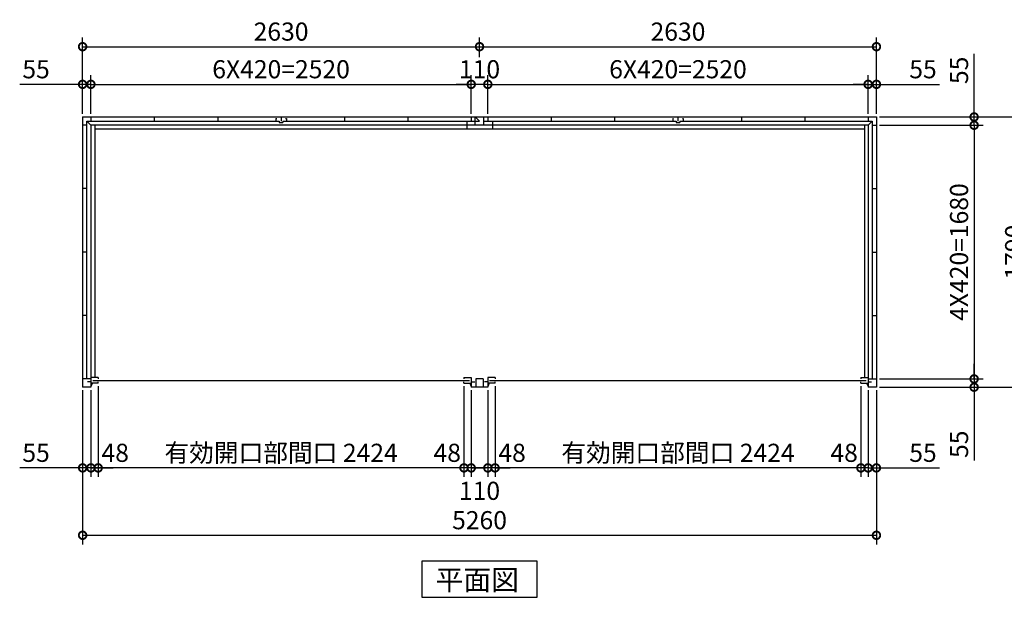
# Model space of a CAD drawing. Extents: x 140 to 16534, y 0 to 11240.
# Drawn here: x 3013 to 9537, y 6204 to 10029 of the extents above; entities that cross this region are included whole.
import ezdxf

# ---------------------------------------------------------------- set-up
doc = ezdxf.new("R2010")
doc.units = 0
doc.header["$LTSCALE"] = 20
doc.header["$PDMODE"] = 3
doc.header["$PDSIZE"] = 2
doc.layers.get('0').update_dxf_attribs({"linetype": 'CONTINUOUS'})
doc.layers.get('DEFPOINTS').update_dxf_attribs({"linetype": 'CONTINUOUS'})
doc.layers.add('寸法', color=4, linetype='CONTINUOUS')
doc.layers.add('部品1', color=7, linetype='CONTINUOUS')
doc.styles.add('STYLE1', font='isocp.shx', dxfattribs={"bigfont": 'bigfont.shx'})
doc.styles.add('STYLE2', font='MS PGothic.ttf')
doc.dimstyles.new('INABA_S40G', dxfattribs={"dimscale": 40, "dimtxt": 3, "dimasz": 2.5, "dimexe": 1.5, "dimexo": 0.5, "dimgap": 1, "dimtad": 3, "dimdec": 1, "dimdsep": 46, "dimtxsty": 'STYLE1', "dimblk1": 'DOTSMALL', "dimblk2": 'DOTSMALL', "dimsah": 1, "dimcen": 0, "dimclrt": 7, "dimadec": 0, "dimazin": 0, "dimtfac": 1, "dimtdec": 4, "dimtix": 1, "dimtmove": 0, "dimatfit": 3, "dimldrblk": 'DOTSMALL', "dimfxl": 1, "dimtolj": 1, "dimtzin": 0, "dimarcsym": 0})

# ---------------------------------------------------------------- blocks, each defined once
blk = doc.blocks.new('_DOTSMALL')
at = {"color": 0, "linetype": 'ByBlock', "ltscale": 50, "const_width": 0.5}
blk.add_lwpolyline([(-0.0625, 0, 1), (0.0625, 0, 1)], format="xyb", close=True, dxfattribs=at)
blk = doc.blocks.new('*D1')
at = {"layer": 'DEFPOINTS', "color": 0, "ltscale": 50}
for p in [(8689.7, 9330), (8689.7, 7650), (9337.1, 7650)]:
    blk.add_point(p, dxfattribs=at)
at = {"layer": '寸法', "color": 0, "lineweight": -2, "ltscale": 50}
for p, q in [((8709.7, 9330), (9397.1, 9330)), ((9337.1, 9330), (9337.1, 7650)), ((8709.7, 7650), (9397.1, 7650))]:
    blk.add_line(p, q, dxfattribs=at)
at = {"layer": '寸法', "color": 0, "lineweight": -2, "ltscale": 50, "xscale": 100, "yscale": 100, "zscale": 100}
for p, rotation in [((9337.1, 9330), 90), ((9337.1, 7650), 270)]:
    blk.add_blockref('_DOTSMALL', p, dxfattribs=dict(at, rotation=rotation))
at = {"layer": '寸法', "color": 7, "ltscale": 50, "insert": (9237.1, 8490), "char_height": 120, "attachment_point": 5, "rotation": 90, "style": 'STYLE1'}
blk.add_mtext('\\A1;4X420=1680', dxfattribs=at)
blk = doc.blocks.new('*D2')
at = {"layer": 'DEFPOINTS', "color": 0, "ltscale": 50}
for p in [(8689.7, 7650), (8689.7, 7595), (9337.1, 7595)]:
    blk.add_point(p, dxfattribs=at)
at = {"layer": '寸法', "color": 0, "lineweight": -2, "ltscale": 50}
for p, q in [((9337.1, 7650), (9337.1, 7750)), ((8709.7, 7650), (9397.1, 7650)), ((9337.1, 7650), (9337.1, 7595)), ((8709.7, 7595), (9397.1, 7595)), ((9337.1, 7595), (9337.1, 7108.7))]:
    blk.add_line(p, q, dxfattribs=at)
at = {"layer": '寸法', "color": 0, "lineweight": -2, "ltscale": 50, "xscale": 100, "yscale": 100, "zscale": 100}
for p, rotation in [((9337.1, 7650), 270), ((9337.1, 7595), 90)]:
    blk.add_blockref('_DOTSMALL', p, dxfattribs=dict(at, rotation=rotation))
at = {"layer": '寸法', "color": 7, "ltscale": 50, "insert": (9237.1, 7217.2), "char_height": 120, "attachment_point": 5, "rotation": 90, "style": 'STYLE1'}
blk.add_mtext('\\A1;55', dxfattribs=at)
blk = doc.blocks.new('*D3')
at = {"layer": 'DEFPOINTS', "color": 0, "ltscale": 50}
for p in [(8689.7, 9385), (8689.7, 9330), (9337.1, 9330)]:
    blk.add_point(p, dxfattribs=at)
at = {"layer": '寸法', "color": 0, "lineweight": -2, "ltscale": 50}
for p, q in [((9337.1, 9385), (9337.1, 9802)), ((8709.7, 9385), (9397.1, 9385)), ((8709.7, 9330), (9397.1, 9330)), ((9337.1, 9330), (9337.1, 9385)), ((9337.1, 9330), (9337.1, 9230))]:
    blk.add_line(p, q, dxfattribs=at)
at = {"layer": '寸法', "color": 0, "lineweight": -2, "ltscale": 50, "xscale": 100, "yscale": 100, "zscale": 100}
for p, rotation in [((9337.1, 9385), 270), ((9337.1, 9330), 90)]:
    blk.add_blockref('_DOTSMALL', p, dxfattribs=dict(at, rotation=rotation))
at = {"layer": '寸法', "color": 7, "ltscale": 50, "insert": (9237.1, 9693.5), "char_height": 120, "attachment_point": 5, "rotation": 90, "style": 'STYLE1'}
blk.add_mtext('\\A1;55', dxfattribs=at)
blk = doc.blocks.new('*D4')
at = {"layer": 'DEFPOINTS', "color": 0, "ltscale": 50}
for p in [(8689.7, 9385), (8689.7, 7595), (9702.2, 7595)]:
    blk.add_point(p, dxfattribs=at)
at = {"layer": '寸法', "color": 0, "lineweight": -2, "ltscale": 50}
for p, q in [((8709.7, 9385), (9762.2, 9385)), ((9702.2, 9385), (9702.2, 7595)), ((8709.7, 7595), (9762.2, 7595))]:
    blk.add_line(p, q, dxfattribs=at)
at = {"layer": '寸法', "color": 0, "lineweight": -2, "ltscale": 50, "xscale": 100, "yscale": 100, "zscale": 100}
for p, rotation in [((9702.2, 9385), 90), ((9702.2, 7595), 270)]:
    blk.add_blockref('_DOTSMALL', p, dxfattribs=dict(at, rotation=rotation))
at = {"layer": '寸法', "color": 7, "ltscale": 50, "insert": (9602.2, 8490), "char_height": 120, "attachment_point": 5, "rotation": 90, "style": 'STYLE1'}
blk.add_mtext('\\A1;1790', dxfattribs=at)
blk = doc.blocks.new('*D5')
at = {"layer": 'DEFPOINTS', "color": 0, "ltscale": 50}
for p in [(6162.7, 7621), (8586.7, 7621), (6162.7, 7060.6)]:
    blk.add_point(p, dxfattribs=at)
at = {"layer": '寸法', "color": 0, "lineweight": -2, "ltscale": 50}
for p, q in [((6162.7, 7601), (6162.7, 7000.6)), ((8586.7, 7060.6), (6162.7, 7060.6))]:
    blk.add_line(p, q, dxfattribs=at)
at = {"layer": '寸法', "color": 0, "lineweight": -2, "ltscale": 50, "xscale": 100, "yscale": 100, "zscale": 100, "rotation": 180}
blk.add_blockref('_DOTSMALL', (6162.7, 7060.6), dxfattribs=at)
at = {"layer": '寸法', "color": 0, "lineweight": -2, "ltscale": 50, "xscale": 100, "yscale": 100, "zscale": 100}
blk.add_blockref('_DOTSMALL', (8586.7, 7060.6), dxfattribs=at)
at = {"layer": '寸法', "color": 7, "ltscale": 50, "insert": (7374.7, 7160.6), "char_height": 120, "attachment_point": 5, "style": 'STYLE1'}
blk.add_mtext('\\A1;有効開口部間口 2424', dxfattribs=at)
blk = doc.blocks.new('*D6')
at = {"layer": 'DEFPOINTS', "color": 0, "ltscale": 50}
for p in [(3429.7, 7595), (8689.7, 7595), (8689.7, 6614.4)]:
    blk.add_point(p, dxfattribs=at)
at = {"layer": '寸法', "color": 0, "lineweight": -2, "ltscale": 50}
for p, q in [((3429.7, 7575), (3429.7, 6554.4)), ((8689.7, 7575), (8689.7, 6554.4)), ((3429.7, 6614.4), (8689.7, 6614.4))]:
    blk.add_line(p, q, dxfattribs=at)
at = {"layer": '寸法', "color": 0, "lineweight": -2, "ltscale": 50, "xscale": 100, "yscale": 100, "zscale": 100, "rotation": 180}
blk.add_blockref('_DOTSMALL', (3429.7, 6614.4), dxfattribs=at)
at = {"layer": '寸法', "color": 0, "lineweight": -2, "ltscale": 50, "xscale": 100, "yscale": 100, "zscale": 100}
blk.add_blockref('_DOTSMALL', (8689.7, 6614.4), dxfattribs=at)
at = {"layer": '寸法', "color": 7, "ltscale": 50, "insert": (6059.7, 6714.4), "char_height": 120, "attachment_point": 5, "style": 'STYLE1'}
blk.add_mtext('\\A1;5260', dxfattribs=at)
blk = doc.blocks.new('*D7')
at = {"layer": 'DEFPOINTS', "color": 0, "ltscale": 50}
for p in [(3429.7, 7595), (3484.7, 7595), (3429.7, 7060.6)]:
    blk.add_point(p, dxfattribs=at)
at = {"layer": '寸法', "color": 0, "lineweight": -2, "ltscale": 50}
for p, q in [((3429.7, 7575), (3429.7, 7000.6)), ((3484.7, 7575), (3484.7, 7000.6)), ((3429.7, 7060.6), (3012.7, 7060.6)), ((3484.7, 7060.6), (3429.7, 7060.6)), ((3484.7, 7060.6), (3584.7, 7060.6))]:
    blk.add_line(p, q, dxfattribs=at)
at = {"layer": '寸法', "color": 0, "lineweight": -2, "ltscale": 50, "xscale": 100, "yscale": 100, "zscale": 100}
blk.add_blockref('_DOTSMALL', (3429.7, 7060.6), dxfattribs=at)
at = {"layer": '寸法', "color": 0, "lineweight": -2, "ltscale": 50, "xscale": 100, "yscale": 100, "zscale": 100, "rotation": 180}
blk.add_blockref('_DOTSMALL', (3484.7, 7060.6), dxfattribs=at)
at = {"layer": '寸法', "color": 7, "ltscale": 50, "insert": (3121.2, 7160.6), "char_height": 120, "attachment_point": 5, "style": 'STYLE1'}
blk.add_mtext('\\A1;55', dxfattribs=at)
blk = doc.blocks.new('*D8')
at = {"layer": 'DEFPOINTS', "color": 0, "ltscale": 50}
for p in [(6114.7, 7595), (6162.7, 7621), (6114.7, 7060.6)]:
    blk.add_point(p, dxfattribs=at)
at = {"layer": '寸法', "color": 0, "lineweight": -2, "ltscale": 50}
for p, q in [((6114.7, 7575), (6114.7, 7000.6)), ((6162.7, 7601), (6162.7, 7000.6)), ((6114.7, 7060.6), (6014.7, 7060.6)), ((6162.7, 7060.6), (6114.7, 7060.6)), ((6162.7, 7060.6), (6262.7, 7060.6))]:
    blk.add_line(p, q, dxfattribs=at)
at = {"layer": '寸法', "color": 0, "lineweight": -2, "ltscale": 50, "xscale": 100, "yscale": 100, "zscale": 100}
blk.add_blockref('_DOTSMALL', (6114.7, 7060.6), dxfattribs=at)
at = {"layer": '寸法', "color": 0, "lineweight": -2, "ltscale": 50, "xscale": 100, "yscale": 100, "zscale": 100, "rotation": 180}
blk.add_blockref('_DOTSMALL', (6162.7, 7060.6), dxfattribs=at)
at = {"layer": '寸法', "color": 7, "ltscale": 50, "insert": (6275.6, 7160.6), "char_height": 120, "attachment_point": 5, "style": 'STYLE1'}
blk.add_mtext('\\A1;48', dxfattribs=at)
blk = doc.blocks.new('*D9')
at = {"layer": 'DEFPOINTS', "color": 0, "ltscale": 50}
for p in [(8586.7, 7621), (8634.7, 7595), (8586.7, 7060.6)]:
    blk.add_point(p, dxfattribs=at)
at = {"layer": '寸法', "color": 0, "lineweight": -2, "ltscale": 50}
for p, q in [((8586.7, 7601), (8586.7, 7000.6)), ((8634.7, 7575), (8634.7, 7000.6)), ((8586.7, 7060.6), (8486.7, 7060.6)), ((8634.7, 7060.6), (8586.7, 7060.6)), ((8634.7, 7060.6), (8734.7, 7060.6))]:
    blk.add_line(p, q, dxfattribs=at)
at = {"layer": '寸法', "color": 0, "lineweight": -2, "ltscale": 50, "xscale": 100, "yscale": 100, "zscale": 100}
blk.add_blockref('_DOTSMALL', (8586.7, 7060.6), dxfattribs=at)
at = {"layer": '寸法', "color": 0, "lineweight": -2, "ltscale": 50, "xscale": 100, "yscale": 100, "zscale": 100, "rotation": 180}
blk.add_blockref('_DOTSMALL', (8634.7, 7060.6), dxfattribs=at)
at = {"layer": '寸法', "color": 7, "ltscale": 50, "insert": (8475.7, 7160.6), "char_height": 120, "attachment_point": 5, "style": 'STYLE1'}
blk.add_mtext('\\A1;48', dxfattribs=at)
blk = doc.blocks.new('*D10')
at = {"layer": 'DEFPOINTS', "color": 0, "ltscale": 50}
for p in [(8634.7, 7595), (8689.7, 7595), (8634.7, 7060.6)]:
    blk.add_point(p, dxfattribs=at)
at = {"layer": '寸法', "color": 0, "lineweight": -2, "ltscale": 50}
for p, q in [((8634.7, 7575), (8634.7, 7000.6)), ((8689.7, 7575), (8689.7, 7000.6)), ((8634.7, 7060.6), (8534.7, 7060.6)), ((8634.7, 7060.6), (8689.7, 7060.6)), ((8689.7, 7060.6), (9106.6, 7060.6))]:
    blk.add_line(p, q, dxfattribs=at)
at = {"layer": '寸法', "color": 0, "lineweight": -2, "ltscale": 50, "xscale": 100, "yscale": 100, "zscale": 100}
blk.add_blockref('_DOTSMALL', (8634.7, 7060.6), dxfattribs=at)
at = {"layer": '寸法', "color": 0, "lineweight": -2, "ltscale": 50, "xscale": 100, "yscale": 100, "zscale": 100, "rotation": 180}
blk.add_blockref('_DOTSMALL', (8689.7, 7060.6), dxfattribs=at)
at = {"layer": '寸法', "color": 7, "ltscale": 50, "insert": (8998.2, 7160.6), "char_height": 120, "attachment_point": 5, "style": 'STYLE1'}
blk.add_mtext('\\A1;55', dxfattribs=at)
blk = doc.blocks.new('*D11')
at = {"layer": 'DEFPOINTS', "color": 0, "ltscale": 50}
for p in [(8634.7, 9600.8), (6114.7, 9385), (8634.7, 9385)]:
    blk.add_point(p, dxfattribs=at)
at = {"layer": '寸法', "color": 0, "lineweight": -2, "ltscale": 50}
for p, q in [((6114.7, 9405), (6114.7, 9660.8)), ((8634.7, 9405), (8634.7, 9660.8)), ((6114.7, 9600.8), (8634.7, 9600.8))]:
    blk.add_line(p, q, dxfattribs=at)
at = {"layer": '寸法', "color": 0, "lineweight": -2, "ltscale": 50, "xscale": 100, "yscale": 100, "zscale": 100, "rotation": 180}
blk.add_blockref('_DOTSMALL', (6114.7, 9600.8), dxfattribs=at)
at = {"layer": '寸法', "color": 0, "lineweight": -2, "ltscale": 50, "xscale": 100, "yscale": 100, "zscale": 100}
blk.add_blockref('_DOTSMALL', (8634.7, 9600.8), dxfattribs=at)
at = {"layer": '寸法', "color": 7, "ltscale": 50, "insert": (7374.7, 9700.9), "char_height": 120, "attachment_point": 5, "style": 'STYLE1'}
blk.add_mtext('\\A1;6X420=2520', dxfattribs=at)
blk = doc.blocks.new('*D12')
at = {"layer": 'DEFPOINTS', "color": 0, "ltscale": 50}
for p in [(3484.7, 9600.8), (3429.7, 9385), (3484.7, 9385)]:
    blk.add_point(p, dxfattribs=at)
at = {"layer": '寸法', "color": 0, "lineweight": -2, "ltscale": 50}
for p, q in [((3429.7, 9405), (3429.7, 9660.8)), ((3484.7, 9405), (3484.7, 9660.8)), ((3429.7, 9600.8), (3012.7, 9600.8)), ((3484.7, 9600.8), (3429.7, 9600.8)), ((3484.7, 9600.8), (3584.7, 9600.8))]:
    blk.add_line(p, q, dxfattribs=at)
at = {"layer": '寸法', "color": 0, "lineweight": -2, "ltscale": 50, "xscale": 100, "yscale": 100, "zscale": 100}
blk.add_blockref('_DOTSMALL', (3429.7, 9600.8), dxfattribs=at)
at = {"layer": '寸法', "color": 0, "lineweight": -2, "ltscale": 50, "xscale": 100, "yscale": 100, "zscale": 100, "rotation": 180}
blk.add_blockref('_DOTSMALL', (3484.7, 9600.8), dxfattribs=at)
at = {"layer": '寸法', "color": 7, "ltscale": 50, "insert": (3121.2, 9700.8), "char_height": 120, "attachment_point": 5, "style": 'STYLE1'}
blk.add_mtext('\\A1;55', dxfattribs=at)
blk = doc.blocks.new('*D13')
at = {"layer": 'DEFPOINTS', "color": 0, "ltscale": 50}
for p in [(8689.7, 9600.8), (8634.7, 9385), (8689.7, 9385)]:
    blk.add_point(p, dxfattribs=at)
at = {"layer": '寸法', "color": 0, "lineweight": -2, "ltscale": 50}
for p, q in [((8634.7, 9405), (8634.7, 9660.8)), ((8689.7, 9405), (8689.7, 9660.8)), ((8634.7, 9600.8), (8534.7, 9600.8)), ((8634.7, 9600.8), (8689.7, 9600.8)), ((8689.7, 9600.8), (9106.6, 9600.8))]:
    blk.add_line(p, q, dxfattribs=at)
at = {"layer": '寸法', "color": 0, "lineweight": -2, "ltscale": 50, "xscale": 100, "yscale": 100, "zscale": 100}
blk.add_blockref('_DOTSMALL', (8634.7, 9600.8), dxfattribs=at)
at = {"layer": '寸法', "color": 0, "lineweight": -2, "ltscale": 50, "xscale": 100, "yscale": 100, "zscale": 100, "rotation": 180}
blk.add_blockref('_DOTSMALL', (8689.7, 9600.8), dxfattribs=at)
at = {"layer": '寸法', "color": 7, "ltscale": 50, "insert": (8998.2, 9700.8), "char_height": 120, "attachment_point": 5, "style": 'STYLE1'}
blk.add_mtext('\\A1;55', dxfattribs=at)
blk = doc.blocks.new('*D16')
at = {"layer": 'DEFPOINTS', "color": 0, "ltscale": 50}
for p in [(5956.7, 7621), (6004.7, 7595), (5956.7, 7060.6)]:
    blk.add_point(p, dxfattribs=at)
at = {"layer": '寸法', "color": 0, "lineweight": -2, "ltscale": 50}
for p, q in [((5956.7, 7601), (5956.7, 7000.6)), ((6004.7, 7575), (6004.7, 7000.6)), ((5956.7, 7060.6), (5856.7, 7060.6)), ((6004.7, 7060.6), (5956.7, 7060.6)), ((6004.7, 7060.6), (6104.7, 7060.6))]:
    blk.add_line(p, q, dxfattribs=at)
at = {"layer": '寸法', "color": 0, "lineweight": -2, "ltscale": 50, "xscale": 100, "yscale": 100, "zscale": 100}
blk.add_blockref('_DOTSMALL', (5956.7, 7060.6), dxfattribs=at)
at = {"layer": '寸法', "color": 0, "lineweight": -2, "ltscale": 50, "xscale": 100, "yscale": 100, "zscale": 100, "rotation": 180}
blk.add_blockref('_DOTSMALL', (6004.7, 7060.6), dxfattribs=at)
at = {"layer": '寸法', "color": 7, "ltscale": 50, "insert": (5845.7, 7160.6), "char_height": 120, "attachment_point": 5, "style": 'STYLE1'}
blk.add_mtext('\\A1;48', dxfattribs=at)
blk = doc.blocks.new('*D14')
at = {"layer": 'DEFPOINTS', "color": 0, "ltscale": 50}
for p in [(3532.7, 7621), (5956.7, 7621), (3532.7, 7060.6)]:
    blk.add_point(p, dxfattribs=at)
at = {"layer": '寸法', "color": 0, "lineweight": -2, "ltscale": 50}
for p, q in [((3532.7, 7601), (3532.7, 7000.6)), ((5956.7, 7060.6), (3532.7, 7060.6))]:
    blk.add_line(p, q, dxfattribs=at)
at = {"layer": '寸法', "color": 0, "lineweight": -2, "ltscale": 50, "xscale": 100, "yscale": 100, "zscale": 100, "rotation": 180}
blk.add_blockref('_DOTSMALL', (3532.7, 7060.6), dxfattribs=at)
at = {"layer": '寸法', "color": 0, "lineweight": -2, "ltscale": 50, "xscale": 100, "yscale": 100, "zscale": 100}
blk.add_blockref('_DOTSMALL', (5956.7, 7060.6), dxfattribs=at)
at = {"layer": '寸法', "color": 7, "ltscale": 50, "insert": (4744.7, 7160.6), "char_height": 120, "attachment_point": 5, "style": 'STYLE1'}
blk.add_mtext('\\A1;有効開口部間口 2424', dxfattribs=at)
blk = doc.blocks.new('*D15')
at = {"layer": 'DEFPOINTS', "color": 0, "ltscale": 50}
for p in [(3484.7, 7595), (3532.7, 7621), (3484.7, 7060.6)]:
    blk.add_point(p, dxfattribs=at)
at = {"layer": '寸法', "color": 0, "lineweight": -2, "ltscale": 50}
for p, q in [((3484.7, 7575), (3484.7, 7000.6)), ((3532.7, 7601), (3532.7, 7000.6)), ((3484.7, 7060.6), (3384.7, 7060.6)), ((3532.7, 7060.6), (3484.7, 7060.6)), ((3532.7, 7060.6), (3632.7, 7060.6))]:
    blk.add_line(p, q, dxfattribs=at)
at = {"layer": '寸法', "color": 0, "lineweight": -2, "ltscale": 50, "xscale": 100, "yscale": 100, "zscale": 100}
blk.add_blockref('_DOTSMALL', (3484.7, 7060.6), dxfattribs=at)
at = {"layer": '寸法', "color": 0, "lineweight": -2, "ltscale": 50, "xscale": 100, "yscale": 100, "zscale": 100, "rotation": 180}
blk.add_blockref('_DOTSMALL', (3532.7, 7060.6), dxfattribs=at)
at = {"layer": '寸法', "color": 7, "ltscale": 50, "insert": (3645.6, 7160.6), "char_height": 120, "attachment_point": 5, "style": 'STYLE1'}
blk.add_mtext('\\A1;48', dxfattribs=at)
blk = doc.blocks.new('*D17')
at = {"layer": 'DEFPOINTS', "color": 0, "ltscale": 50}
for p in [(6004.7, 7595), (6114.7, 7595), (6004.7, 7060.6)]:
    blk.add_point(p, dxfattribs=at)
at = {"layer": '寸法', "color": 0, "lineweight": -2, "ltscale": 50}
for p, q in [((6004.7, 7575), (6004.7, 7000.6)), ((6114.7, 7575), (6114.7, 7000.6)), ((6114.7, 7060.6), (6004.7, 7060.6))]:
    blk.add_line(p, q, dxfattribs=at)
at = {"layer": '寸法', "color": 0, "lineweight": -2, "ltscale": 50, "xscale": 100, "yscale": 100, "zscale": 100, "rotation": 180}
blk.add_blockref('_DOTSMALL', (6004.7, 7060.6), dxfattribs=at)
at = {"layer": '寸法', "color": 0, "lineweight": -2, "ltscale": 50, "xscale": 100, "yscale": 100, "zscale": 100}
blk.add_blockref('_DOTSMALL', (6114.7, 7060.6), dxfattribs=at)
at = {"layer": '寸法', "color": 7, "ltscale": 50, "insert": (6059.7, 6908.9), "char_height": 120, "attachment_point": 5, "style": 'STYLE1'}
blk.add_mtext('\\A1;110', dxfattribs=at)
blk = doc.blocks.new('*D18')
at = {"layer": 'DEFPOINTS', "color": 0, "ltscale": 50}
for p in [(6004.7, 9600.8), (3484.7, 9385), (6004.7, 9385)]:
    blk.add_point(p, dxfattribs=at)
at = {"layer": '寸法', "color": 0, "lineweight": -2, "ltscale": 50}
for p, q in [((3484.7, 9405), (3484.7, 9660.8)), ((6004.7, 9405), (6004.7, 9660.8)), ((3484.7, 9600.8), (6004.7, 9600.8))]:
    blk.add_line(p, q, dxfattribs=at)
at = {"layer": '寸法', "color": 0, "lineweight": -2, "ltscale": 50, "xscale": 100, "yscale": 100, "zscale": 100, "rotation": 180}
blk.add_blockref('_DOTSMALL', (3484.7, 9600.8), dxfattribs=at)
at = {"layer": '寸法', "color": 0, "lineweight": -2, "ltscale": 50, "xscale": 100, "yscale": 100, "zscale": 100}
blk.add_blockref('_DOTSMALL', (6004.7, 9600.8), dxfattribs=at)
at = {"layer": '寸法', "color": 7, "ltscale": 50, "insert": (4744.7, 9700.9), "char_height": 120, "attachment_point": 5, "style": 'STYLE1'}
blk.add_mtext('\\A1;6X420=2520', dxfattribs=at)
blk = doc.blocks.new('*D19')
at = {"layer": 'DEFPOINTS', "color": 0, "ltscale": 50}
for p in [(6004.7, 9600.8), (6004.7, 9385), (6114.7, 9385)]:
    blk.add_point(p, dxfattribs=at)
at = {"layer": '寸法', "color": 0, "lineweight": -2, "ltscale": 50}
for p, q in [((6004.7, 9405), (6004.7, 9660.8)), ((6114.7, 9405), (6114.7, 9660.8)), ((6004.7, 9600.8), (5904.7, 9600.8)), ((6114.7, 9600.8), (6004.7, 9600.8)), ((6114.7, 9600.8), (6214.7, 9600.8))]:
    blk.add_line(p, q, dxfattribs=at)
at = {"layer": '寸法', "color": 0, "lineweight": -2, "ltscale": 50, "xscale": 100, "yscale": 100, "zscale": 100}
blk.add_blockref('_DOTSMALL', (6004.7, 9600.8), dxfattribs=at)
at = {"layer": '寸法', "color": 0, "lineweight": -2, "ltscale": 50, "xscale": 100, "yscale": 100, "zscale": 100, "rotation": 180}
blk.add_blockref('_DOTSMALL', (6114.7, 9600.8), dxfattribs=at)
at = {"layer": '寸法', "color": 7, "ltscale": 50, "insert": (6059.7, 9700.8), "char_height": 120, "attachment_point": 5, "style": 'STYLE1'}
blk.add_mtext('\\A1;110', dxfattribs=at)
blk = doc.blocks.new('*D20')
at = {"layer": 'DEFPOINTS', "color": 0, "ltscale": 50}
for p in [(6059.7, 9850.2), (6059.7, 9759.8), (3429.7, 9385)]:
    blk.add_point(p, dxfattribs=at)
at = {"layer": '寸法', "color": 0, "lineweight": -2, "ltscale": 50}
for p, q in [((3429.7, 9405), (3429.7, 9910.2)), ((6059.7, 9779.8), (6059.7, 9910.2)), ((3429.7, 9850.2), (6059.7, 9850.2))]:
    blk.add_line(p, q, dxfattribs=at)
at = {"layer": '寸法', "color": 0, "lineweight": -2, "ltscale": 50, "xscale": 100, "yscale": 100, "zscale": 100, "rotation": 180}
blk.add_blockref('_DOTSMALL', (3429.7, 9850.2), dxfattribs=at)
at = {"layer": '寸法', "color": 0, "lineweight": -2, "ltscale": 50, "xscale": 100, "yscale": 100, "zscale": 100}
blk.add_blockref('_DOTSMALL', (6059.7, 9850.2), dxfattribs=at)
at = {"layer": '寸法', "color": 7, "ltscale": 50, "insert": (4744.7, 9950.2), "char_height": 120, "attachment_point": 5, "style": 'STYLE1'}
blk.add_mtext('\\A1;2630', dxfattribs=at)
blk = doc.blocks.new('*D21')
at = {"layer": 'DEFPOINTS', "color": 0, "ltscale": 50}
for p in [(8689.7, 9850.2), (6059.7, 9759.8), (8689.7, 9385)]:
    blk.add_point(p, dxfattribs=at)
at = {"layer": '寸法', "color": 0, "lineweight": -2, "ltscale": 50}
for p, q in [((8689.7, 9405), (8689.7, 9910.2)), ((6059.7, 9850.2), (8689.7, 9850.2))]:
    blk.add_line(p, q, dxfattribs=at)
at = {"layer": '寸法', "color": 0, "lineweight": -2, "ltscale": 50, "xscale": 100, "yscale": 100, "zscale": 100, "rotation": 180}
blk.add_blockref('_DOTSMALL', (6059.7, 9850.2), dxfattribs=at)
at = {"layer": '寸法', "color": 0, "lineweight": -2, "ltscale": 50, "xscale": 100, "yscale": 100, "zscale": 100}
blk.add_blockref('_DOTSMALL', (8689.7, 9850.2), dxfattribs=at)
at = {"layer": '寸法', "color": 7, "ltscale": 50, "insert": (7374.7, 9950.2), "char_height": 120, "attachment_point": 5, "style": 'STYLE1'}
blk.add_mtext('\\A1;2630', dxfattribs=at)

msp = doc.modelspace()

# ---------------------------------------------------------------- linework, layer by layer
at = {"layer": '部品1'}
for p, q in [((3429.67, 9385.04), (3429.67, 7595.04)), ((3429.67, 9385.04), (8689.67, 9385.04)), ((3457.67, 9330.04), (3429.67, 9330.04)), ((3457.67, 7650.04), (3457.67, 9357.04)), ((3457.67, 9357.04), (4732.17, 9357.04)), ((3484.67, 9385.04), (3484.67, 9357.04)), ((3484.67, 9385.04), (3484.67, 9357.04)), ((3484.67, 9330.04), (3484.67, 7660.04)), ((8634.67, 9330.04), (3484.67, 9330.04)), ((3509.67, 9330.04), (3509.67, 7660.04)), ((3904.67, 9385.04), (3904.67, 9357.04)), ((3904.67, 9385.04), (3904.67, 9357.04)), ((3904.67, 9385.04), (3904.67, 9357.04)), ((4324.67, 9385.04), (4324.67, 9357.04)), ((4324.67, 9385.04), (4324.67, 9357.04)), ((4324.67, 9385.04), (4324.67, 9357.04)), ((4709.67, 9375.04), (4715.67, 9375.04)), ((4709.67, 9375.04), (4709.67, 9357.04)), ((4732.17, 9349.04), (4757.17, 9349.04)), ((4744.67, 9385.04), (4744.67, 9357.04)), ((4757.17, 9357.04), (6031.67, 9357.04)), ((4773.67, 9375.04), (4779.67, 9375.04)), ((4779.67, 9375.04), (4779.67, 9357.04)), ((5164.67, 9385.04), (5164.67, 9357.04)), ((5584.67, 9385.04), (5584.67, 9357.04)), ((6004.67, 9385.04), (6004.67, 9357.04)), ((6087.67, 9357.04), (7362.17, 9357.04)), ((6114.67, 9385.04), (6114.67, 9357.04)), ((6534.67, 9385.04), (6534.67, 9357.04)), ((6534.67, 9385.04), (6534.67, 9357.04)), ((6534.67, 9385.04), (6534.67, 9357.04)), ((6954.67, 9385.04), (6954.67, 9357.04)), ((6954.67, 9385.04), (6954.67, 9357.04)), ((6954.67, 9385.04), (6954.67, 9357.04)), ((7339.67, 9375.04), (7345.67, 9375.04)), ((7339.67, 9375.04), (7339.67, 9357.04)), ((7362.17, 9349.04), (7387.17, 9349.04)), ((7374.67, 9385.04), (7374.67, 9357.04)), ((7387.17, 9357.04), (8661.67, 9357.04)), ((7403.67, 9375.04), (7409.67, 9375.04)), ((7409.67, 9375.04), (7409.67, 9357.04)), ((7794.67, 9385.04), (7794.67, 9357.04)), ((8214.67, 9385.04), (8214.67, 9357.04)), ((8609.67, 9330.04), (8609.67, 7660.04)), ((8634.67, 9385.04), (8634.67, 9357.04)), ((8634.67, 9385.04), (8634.67, 9357.04)), ((8634.67, 9330.04), (8634.67, 7595.04)), ((8661.67, 9357.04), (8661.67, 7650.04)), ((8661.67, 9330.04), (8689.67, 9330.04)), ((8689.67, 9385.04), (8689.67, 7595.04)), ((8609.67, 9305.04), (3509.67, 9305.04)), ((3457.67, 8910.04), (3429.67, 8910.04)), ((8661.67, 8910.04), (8689.67, 8910.04)), ((3457.67, 8490.04), (3429.67, 8490.04)), ((8661.67, 8490.04), (8689.67, 8490.04)), ((3457.67, 8070.04), (3429.67, 8070.04)), ((8661.67, 8070.04), (8689.67, 8070.04)), ((3484.67, 7650.04), (3429.67, 7650.04)), ((3457.67, 7650.04), (3429.67, 7650.04)), ((3457.67, 7650.04), (3429.67, 7650.04)), ((3532.67, 7660.04), (3484.67, 7660.04)), ((5956.67, 7660.04), (6004.67, 7660.04)), ((6083.67, 7650.04), (6035.67, 7650.04)), ((6162.67, 7660.04), (6114.67, 7660.04)), ((8586.67, 7660.04), (8634.67, 7660.04)), ((8634.67, 7650.04), (8689.67, 7650.04)), ((3484.67, 7595.04), (3429.67, 7595.04)), ((3484.67, 7631.04), (3461.67, 7631.04)), ((3532.67, 7621.04), (3484.67, 7621.04)), ((5956.67, 7621.04), (6004.67, 7621.04)), ((6004.67, 7631.04), (6027.67, 7631.04)), ((6114.67, 7595.04), (6004.67, 7595.04)), ((6114.67, 7631.04), (6091.67, 7631.04)), ((6162.67, 7621.04), (6114.67, 7621.04)), ((8586.67, 7621.04), (8634.67, 7621.04)), ((8634.67, 7631.04), (8657.67, 7631.04)), ((8689.67, 7595.04), (8634.67, 7595.04))]:
    msp.add_line(p, q, dxfattribs=at)
at = {"layer": '部品1', "ltscale": 50}
for p, q in [((3457.67, 9357.04), (3484.67, 9330.04)), ((4732.17, 9357.04), (4732.17, 9349.04)), ((4757.17, 9357.04), (4757.17, 9349.04)), ((5974.67, 9357.04), (5974.67, 9305.04)), ((6031.67, 9357.04), (6031.67, 9385.04)), ((6059.67, 9357.04), (6031.67, 9385.04)), ((6031.67, 9330.04), (6031.67, 9357.04)), ((6031.67, 9357.04), (6059.67, 9357.04)), ((6087.67, 9330.04), (6031.67, 9330.04)), ((6087.67, 9330.04), (6087.67, 9385.04)), ((6144.67, 9357.04), (6144.67, 9305.04)), ((7362.17, 9357.04), (7362.17, 9349.04)), ((7387.17, 9357.04), (7387.17, 9349.04)), ((8661.67, 9357.04), (8634.67, 9330.04)), ((3484.67, 7660.04), (3484.67, 7595.04)), ((3496.67, 7640.54), (5992.67, 7640.54)), ((3532.67, 7660.04), (3532.67, 7651.04)), ((5956.67, 7660.04), (5956.67, 7651.04)), ((6004.67, 7660.04), (6004.67, 7595.04)), ((6035.67, 7650.04), (6035.67, 7595.04)), ((6083.67, 7650.04), (6083.67, 7595.04)), ((6114.67, 7660.04), (6114.67, 7595.04)), ((6126.67, 7640.54), (8622.67, 7640.54)), ((6162.67, 7660.04), (6162.67, 7651.04)), ((8586.67, 7660.04), (8586.67, 7651.04)), ((3484.67, 7631.04), (3461.67, 7631.04)), ((3494.67, 7621.04), (3484.67, 7600.04)), ((3532.67, 7621.04), (3532.67, 7630.04)), ((5956.67, 7621.04), (5956.67, 7630.04)), ((5994.67, 7621.04), (6004.67, 7600.04)), ((6124.67, 7621.04), (6114.67, 7600.04)), ((6162.67, 7621.04), (6162.67, 7630.04)), ((8586.67, 7621.04), (8586.67, 7630.04)), ((8624.67, 7621.04), (8634.67, 7600.04))]:
    msp.add_line(p, q, dxfattribs=at)
at = {"layer": '部品1'}
msp.add_lwpolyline([(5677.94, 6443.58), (5677.94, 6203.69), (6441.41, 6203.69), (6441.41, 6443.58)], close=True, dxfattribs=at)

# ---------------------------------------------------------------- texts
at = {"layer": '部品1', "style": 'STYLE2'}
msp.add_text('平面図', height=135, dxfattribs=at).set_placement((5767.86, 6250.69))

# ---------------------------------------------------------------- dimensions: what is measured, and where the dimension line sits
at = {"layer": '寸法', "ltscale": 50}
for base, p1, p2, override, picture, middle in [((6059.67, 9850.17), (3429.67, 9385.04), (6059.67, 9759.83), {"dimtmove": 2}, '*D20', (4744.67, 9950.18)), ((8689.67, 9850.17), (6059.67, 9759.83), (8689.67, 9385.04), {"dimse1": 1, "dimtmove": 2}, '*D21', (7374.67, 9950.18)), ((6004.67, 9600.85), (6114.67, 9385.04), (6004.67, 9385.04), {"dimtmove": 2}, '*D19', (6059.67, 9700.85))]:
    dim = msp.add_linear_dim(base=base, p1=p1, p2=p2, dimstyle='INABA_S40G', override=override, dxfattribs=at)
    dim.commit()
    dim.dimension.update_dxf_attribs({"geometry": picture, "text_midpoint": middle})
at = {"layer": '寸法'}
for base, p1, p2, picture, middle in [((9337.1, 9330.04), (8689.67, 9385.04), (8689.67, 9330.04), '*D3', (9337.1, 9693.52)), ((9337.1, 7595.04), (8689.67, 7650.04), (8689.67, 7595.04), '*D2', (9337.1, 7217.18))]:
    dim = msp.add_linear_dim(base=base, p1=p1, p2=p2, angle=90, dimstyle='INABA_S40G', dxfattribs=at)
    dim.commit()
    dim.dimension.update_dxf_attribs({"geometry": picture, "text_midpoint": middle, "dimtype": 160})
for base, p1, p2, picture, middle in [((3484.67, 9600.85), (3429.67, 9385.04), (3484.67, 9385.04), '*D12', (3121.19, 9600.85)), ((8689.67, 9600.85), (8634.67, 9385.04), (8689.67, 9385.04), '*D13', (8998.16, 9600.85))]:
    dim = msp.add_linear_dim(base=base, p1=p1, p2=p2, dimstyle='INABA_S40G', dxfattribs=at)
    dim.commit()
    dim.dimension.update_dxf_attribs({"geometry": picture, "text_midpoint": middle, "dimtype": 160})
for base, p1, p2, picture, middle in [((6004.67, 9600.85), (3484.67, 9385.04), (6004.67, 9385.04), '*D18', (4744.67, 9700.86)), ((8634.67, 9600.85), (6114.67, 9385.04), (8634.67, 9385.04), '*D11', (7374.67, 9700.86))]:
    dim = msp.add_linear_dim(base=base, p1=p1, p2=p2, text='6X420=<>', dimstyle='INABA_S40G', dxfattribs=at)
    dim.commit()
    dim.dimension.update_dxf_attribs({"geometry": picture, "text_midpoint": middle})
dim = msp.add_linear_dim(base=(9702.21, 7595.04), p1=(8689.67, 9385.04), p2=(8689.67, 7595.04), angle=90, dimstyle='INABA_S40G', dxfattribs=at)
dim.commit()
dim.dimension.update_dxf_attribs({"geometry": '*D4', "text_midpoint": (9602.21, 8490.04)})
dim = msp.add_linear_dim(base=(9337.1, 7650.04), p1=(8689.67, 9330.04), p2=(8689.67, 7650.04), angle=90, text='4X420=<>', dimstyle='INABA_S40G', dxfattribs=at)
dim.commit()
dim.dimension.update_dxf_attribs({"geometry": '*D1', "text_midpoint": (9237.09, 8490.04)})
at = {"layer": '寸法', "ltscale": 50}
for base, p1, p2, picture, middle in [((3429.67, 7060.61), (3484.67, 7595.04), (3429.67, 7595.04), '*D7', (3121.19, 7060.61)), ((8634.67, 7060.61), (8689.67, 7595.04), (8634.67, 7595.04), '*D10', (8998.16, 7060.61))]:
    dim = msp.add_linear_dim(base=base, p1=p1, p2=p2, dimstyle='INABA_S40G', dxfattribs=at)
    dim.commit()
    dim.dimension.update_dxf_attribs({"geometry": picture, "text_midpoint": middle, "dimtype": 160})
for base, p1, p2, picture, middle in [((3484.67, 7060.61), (3532.67, 7621.04), (3484.67, 7595.04), '*D15', (3645.58, 7160.61)), ((5956.67, 7060.61), (6004.67, 7595.04), (5956.67, 7621.04), '*D16', (5845.71, 7160.61)), ((6004.67, 7060.61), (6114.67, 7595.04), (6004.67, 7595.04), '*D17', (6059.67, 6908.92)), ((6114.67, 7060.61), (6162.67, 7621.04), (6114.67, 7595.04), '*D8', (6275.58, 7160.61)), ((8586.67, 7060.61), (8634.67, 7595.04), (8586.67, 7621.04), '*D9', (8475.71, 7160.61))]:
    dim = msp.add_linear_dim(base=base, p1=p1, p2=p2, dimstyle='INABA_S40G', override={"dimtmove": 2}, dxfattribs=at)
    dim.commit()
    dim.dimension.update_dxf_attribs({"geometry": picture, "text_midpoint": middle, "dimtype": 160})
at = {"layer": '寸法'}
dim = msp.add_linear_dim(base=(8689.67, 6614.43), p1=(3429.67, 7595.04), p2=(8689.67, 7595.04), dimstyle='INABA_S40G', dxfattribs=at)
dim.commit()
dim.dimension.update_dxf_attribs({"geometry": '*D6', "text_midpoint": (6059.67, 6714.45)})
at = {"layer": '寸法', "ltscale": 50}
for base, p1, p2, picture, middle in [((3532.67, 7060.61), (5956.67, 7621.04), (3532.67, 7621.04), '*D14', (4744.67, 7160.62)), ((6162.67, 7060.61), (8586.67, 7621.04), (6162.67, 7621.04), '*D5', (7374.67, 7160.62))]:
    dim = msp.add_linear_dim(base=base, p1=p1, p2=p2, text='有効開口部間口 <>', dimstyle='INABA_S40G', override={"dimse1": 1, "dimtmove": 2}, dxfattribs=at)
    dim.commit()
    dim.dimension.update_dxf_attribs({"geometry": picture, "text_midpoint": middle})

doc.saveas('drawing.dxf')
